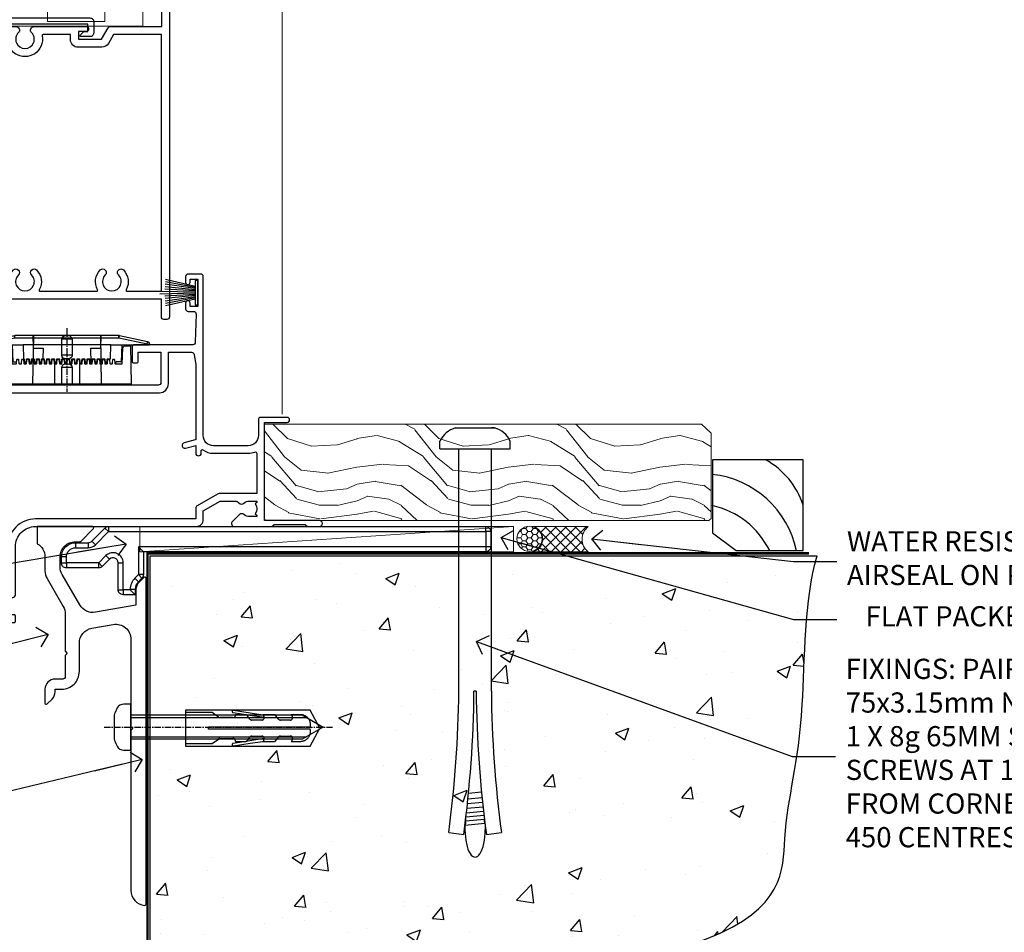
# Model space of a CAD drawing. Units: millimetres. Extents: x -33 to 8353, y -825 to 1143.
# Drawn here: x 4954 to 5149, y 99 to 280 of the extents above; entities that cross this region are included whole.
import ezdxf
from ezdxf import colors
from ezdxf.entities.mleader import LeaderData, LeaderLine
from ezdxf.math import Vec2, Vec3

# ---------------------------------------------------------------- set-up
doc = ezdxf.new("R2010")
doc.units = ezdxf.units.MM
for name, pattern in [('CENTER', [2, 1.25, -0.25, 0.25, -0.25]), ('CENTERLINE', [2, 1.25, -0.25, 0.25, -0.25]), ('Dashed', [564.444447, 282.222223, -282.222223])]:
    doc.linetypes.add(name, pattern=pattern)
doc.layers.add('Aluminium Systems Ltd Joinery Detail', color=7, linetype='Continuous')
doc.layers.add('Aluminium Systems Ltd Notes', color=7, linetype='Continuous')
doc.styles.get("Standard").update_dxf_attribs({"font": 'arial.ttf'})

# ---------------------------------------------------------------- blocks, each defined once
blk = doc.blocks.new('PE001')
at = {"color": 8, "linetype": 'CENTER'}
blk.add_line((0, 30.7), (0, 18.1), dxfattribs=at)
at = {"color": 8}
for p, q in [((-15.87, 27.5), (-16.35, 27.5)), ((-15.86, 27.51), (-15.96, 27.99)), ((-10.3, 28.72), (-10.4, 29.19)), ((-10.3, 28.72), (-10.3, 29.2)), ((8.7, 27.4), (-8.7, 27.4)), ((1, 28.5), (-1, 28.5)), ((10.3, 28.72), (10.3, 29.2)), ((10.3, 28.72), (10.4, 29.19)), ((15.86, 27.51), (15.96, 27.99)), ((15.87, 27.5), (16.35, 27.5)), ((1, 25.3), (-1, 25.3)), ((1, 22.9), (-1, 22.9))]:
    blk.add_line(p, q, dxfattribs=at)
at = {"color": 8, "linetype": 'Dashed'}
for p, q in [((-6.63, 29.2), (-6.8, 19.6)), ((6.63, 29.2), (6.8, 19.6)), ((-2.5, 23.66), (-2.5, 19.6)), ((2.5, 23.66), (2.5, 19.6))]:
    blk.add_line(p, q, dxfattribs=at)
at = {"color": 8}
for points in [[(-8.7, 27.4), (-8.6, 24.6), (-8.59, 24.6, -0.385314), (-8.49, 24.51), (-8.41, 23.74, 0.385314), (-8.31, 23.65), (-8.19, 23.65, 0.385236), (-8.09, 23.74), (-8.01, 24.51, -0.385314), (-7.91, 24.6), (-7.59, 24.6, -0.385314), (-7.49, 24.51), (-7.41, 23.74, 0.385314), (-7.31, 23.65), (-7.19, 23.65, 0.385236), (-7.09, 23.74), (-7.01, 24.51, -0.385314), (-6.91, 24.6), (-6.59, 24.6, -0.385314), (-6.49, 24.51), (-6.41, 23.74, 0.385314), (-6.31, 23.65), (-6.19, 23.65, 0.385236), (-6.09, 23.74), (-6.01, 24.51, -0.385314), (-5.91, 24.6), (-5.59, 24.6, -0.385314), (-5.49, 24.51), (-5.41, 23.74, 0.385314), (-5.31, 23.65), (-5.19, 23.65, 0.385236), (-5.09, 23.74), (-5.01, 24.51, -0.385314), (-4.91, 24.6), (-4.59, 24.6, -0.385314), (-4.49, 24.51), (-4.41, 23.74, 0.385314), (-4.31, 23.65), (-4.19, 23.65, 0.385236), (-4.09, 23.74), (-4.01, 24.51, -0.385314), (-3.91, 24.6), (-3.59, 24.6, -0.385314), (-3.49, 24.51), (-3.41, 23.74, 0.385314), (-3.31, 23.65), (-3.19, 23.65, 0.385236), (-3.09, 23.74), (-3.01, 24.51, -0.385314), (-2.91, 24.6), (-2.59, 24.6, -0.385314), (-2.49, 24.51), (-2.41, 23.74, 0.385314), (-2.31, 23.65), (-2.19, 23.65, 0.385236), (-2.09, 23.74), (-2.01, 24.51, -0.385314), (-1.91, 24.6), (-1.59, 24.6, -0.385314), (-1.49, 24.51), (-1.41, 23.74, 0.385314), (-1.31, 23.65), (-1.19, 23.65, 0.385236), (-1.09, 23.74), (-1.01, 24.51, -0.385314), (-0.91, 24.6), (-0.59, 24.6, -0.385314), (-0.49, 24.51), (-0.41, 23.74, 0.385314), (-0.31, 23.65), (-0.19, 23.65, 0.385236), (-0.09, 23.74), (-0.01, 24.51, -0.385314), (0.09, 24.6), (0.41, 24.6, -0.385314), (0.51, 24.51), (0.59, 23.74, 0.385314), (0.69, 23.65), (0.81, 23.65, 0.385236), (0.91, 23.74), (0.99, 24.51, -0.385314), (1.09, 24.6), (1.41, 24.6, -0.385314), (1.51, 24.51), (1.59, 23.74, 0.385314), (1.69, 23.65), (1.81, 23.65, 0.385236), (1.91, 23.74), (1.99, 24.51, -0.385314), (2.09, 24.6), (2.41, 24.6, -0.385314), (2.51, 24.51), (2.59, 23.74, 0.385314), (2.69, 23.65), (2.81, 23.65, 0.385236), (2.91, 23.74), (2.99, 24.51, -0.385314), (3.09, 24.6), (3.41, 24.6, -0.385314), (3.51, 24.51), (3.59, 23.74, 0.385314), (3.69, 23.65), (3.81, 23.65, 0.385236), (3.91, 23.74), (3.99, 24.51, -0.385314), (4.09, 24.6), (4.41, 24.6, -0.385314), (4.51, 24.51), (4.59, 23.74, 0.385314), (4.69, 23.65), (4.81, 23.65, 0.385236), (4.91, 23.74), (4.99, 24.51, -0.385314), (5.09, 24.6), (5.41, 24.6, -0.385314), (5.51, 24.51), (5.59, 23.74, 0.385314), (5.69, 23.65), (5.81, 23.65, 0.385236), (5.91, 23.74), (5.99, 24.51, -0.385314), (6.09, 24.6), (6.41, 24.6, -0.385314), (6.51, 24.51), (6.59, 23.74, 0.385314), (6.69, 23.65), (6.81, 23.65, 0.385236), (6.91, 23.74), (6.99, 24.51, -0.385314), (7.09, 24.6), (7.41, 24.6, -0.385314), (7.51, 24.51), (7.59, 23.74, 0.385314), (7.69, 23.65), (7.81, 23.65, 0.385236), (7.91, 23.74), (7.99, 24.51, -0.385313), (8.09, 24.6), (8.6, 24.6), (8.7, 27.4), (16.35, 27.4), (16.35, 27.5, 0.353013), (15.96, 27.99), (10.4, 29.19, 0.053393), (10.3, 29.2), (-10.3, 29.2, 0.053393), (-10.4, 29.19), (-15.96, 27.99, 0.353013), (-16.35, 27.5), (-16.35, 27.4), (-8.7, 27.4)], [(-1, 25.3), (-1, 28.5, -0.414214), (-0.3, 29.2), (0.3, 29.2, -0.414214), (1, 28.5), (1, 25.3, -0.414214), (0.3, 24.6), (-0.3, 24.6, -0.414214)], [(-4.91, 24.46, -0.385314), (-4.81, 24.55), (-4.69, 24.55, -0.385314), (-4.59, 24.46), (-4.51, 23.69, 0.385314), (-4.41, 23.6), (-4.09, 23.6, 0.385314), (-3.99, 23.69), (-3.91, 24.46, -0.385314), (-3.81, 24.55), (-3.69, 24.55, -0.385314), (-3.59, 24.46), (-3.51, 23.69, 0.385314), (-3.41, 23.6), (-3.09, 23.6, 0.385314), (-2.99, 23.69), (-2.91, 24.46, -0.385314), (-2.81, 24.55), (-2.69, 24.55, -0.385314), (-2.59, 24.46), (-2.51, 23.69, 0.385314), (-2.41, 23.6), (-2.09, 23.6, 0.385314), (-1.99, 23.69), (-1.91, 24.46, -0.385314), (-1.81, 24.55), (-1.69, 24.55, -0.385314), (-1.59, 24.46), (-1.51, 23.69, 0.385314), (-1.41, 23.6), (-1.09, 23.6, 0.385314), (-0.99, 23.69), (-0.91, 24.46, -0.385314), (-0.81, 24.55), (-0.69, 24.55, -0.385314), (-0.59, 24.46), (-0.51, 23.69, 0.385314), (-0.41, 23.6), (-0.09, 23.6, 0.385314), (0.01, 23.69), (0.09, 24.46, -0.385314), (0.19, 24.55), (0.31, 24.55, -0.385314), (0.41, 24.46), (0.49, 23.69, 0.385314), (0.59, 23.6), (0.91, 23.6, 0.385314), (1.01, 23.69), (1.09, 24.46, -0.385314), (1.19, 24.55), (1.31, 24.55, -0.385314), (1.41, 24.46), (1.49, 23.69, 0.385314), (1.59, 23.6), (1.91, 23.6, 0.385314), (2.01, 23.69), (2.09, 24.46, -0.385314), (2.19, 24.55), (2.31, 24.55, -0.385314), (2.41, 24.46), (2.49, 23.69, 0.385314), (2.59, 23.6), (2.91, 23.6, 0.385314), (3.01, 23.69), (3.09, 24.46, -0.385314), (3.19, 24.55), (3.31, 24.55, -0.385314), (3.41, 24.46), (3.49, 23.69, 0.385314), (3.59, 23.6), (3.91, 23.6, 0.385314), (4.01, 23.69), (4.09, 24.46, -0.385314), (4.19, 24.55), (4.31, 24.55, -0.385314), (4.41, 24.46), (4.49, 23.69, 0.385314), (4.59, 23.6), (4.91, 23.6, 0.385314), (5.01, 23.69), (5.09, 24.46, -0.385314), (5.19, 24.55), (5.31, 24.55, -0.385314), (5.41, 24.46), (5.49, 23.69, 0.385314), (5.59, 23.6), (5.91, 23.6, 0.385314), (6.01, 23.69), (6.09, 24.46, -0.385314), (6.19, 24.55), (6.31, 24.55, -0.385314), (6.41, 24.46), (6.49, 23.69, 0.385314), (6.59, 23.6), (6.91, 23.6, 0.385314), (7.01, 23.69), (7.09, 24.46, -0.385314), (7.19, 24.55), (7.31, 24.55, -0.385314), (7.41, 24.46), (7.49, 23.69, 0.385314), (7.59, 23.6), (7.91, 23.6, 0.385314), (8.01, 23.69), (8.09, 24.46, -0.385314), (8.19, 24.55), (8.31, 24.55, -0.385314), (8.41, 24.46), (8.49, 23.69, 0.385314), (8.59, 23.6), (8.91, 23.6, 0.385314), (9.01, 23.69), (9.09, 24.46, -0.385314), (9.19, 24.55), (9.31, 24.55, -0.385314), (9.41, 24.46), (9.49, 23.69, 0.385314), (9.59, 23.6), (10.9, 23.6), (11.06, 26.73, -0.39896), (11.56, 27.2), (12.57, 27.2), (12.7, 19.6), (-12.7, 19.6), (-12.57, 27.2), (-11.56, 27.2, -0.39896), (-11.06, 26.73), (-10.9, 23.6), (-10.09, 23.6, 0.385314), (-9.99, 23.69), (-9.91, 24.46, -0.385314), (-9.81, 24.55), (-9.69, 24.55, -0.385314), (-9.59, 24.46), (-9.51, 23.69, 0.385314), (-9.41, 23.6), (-9.09, 23.6, 0.385314), (-8.99, 23.69), (-8.91, 24.46, -0.385314), (-8.81, 24.55), (-8.69, 24.55, -0.385314), (-8.59, 24.46), (-8.51, 23.69, 0.385314), (-8.41, 23.6), (-8.09, 23.6, 0.385314), (-7.99, 23.69), (-7.91, 24.46, -0.385314), (-7.81, 24.55), (-7.69, 24.55, -0.385314), (-7.59, 24.46), (-7.51, 23.69, 0.385314), (-7.41, 23.6), (-7.09, 23.6, 0.385314), (-6.99, 23.69), (-6.91, 24.46, -0.385314), (-6.81, 24.55), (-6.69, 24.55, -0.385314), (-6.59, 24.46), (-6.51, 23.69, 0.385314), (-6.41, 23.6), (-6.09, 23.6, 0.385314), (-5.99, 23.69), (-5.91, 24.46, -0.385314), (-5.81, 24.55), (-5.69, 24.55, -0.385314), (-5.59, 24.46), (-5.51, 23.69, 0.385314), (-5.41, 23.6), (-5.09, 23.6, 0.385314), (-4.99, 23.69)]]:
    blk.add_lwpolyline(points, format="xyb", close=True, dxfattribs=at)
for points in [[(15.87, 27.4), (15.87, 27.5, 0.353013), (15.86, 27.51), (10.3, 28.72, 0.053393), (10.3, 28.72), (-10.3, 28.72, 0.053393), (-10.3, 28.72), (-15.86, 27.51, 0.353013), (-15.87, 27.5), (-15.87, 27.4)], [(-1, 19.6), (-1, 22.9, -0.414214), (-0.3, 23.6), (0.3, 23.6, -0.414214), (1, 22.9), (1, 19.6)]]:
    blk.add_lwpolyline(points, format="xyb", dxfattribs=at)
for points in [[(-10.83, 27.4), (-10.71, 24), (-9.96, 24)], [(10.83, 27.4), (10.71, 24), (9.66, 24), (9.64, 23.6)]]:
    blk.add_lwpolyline(points, dxfattribs=at)
at = {"color": 8, "linetype": 'Dashed'}
for points in [[(-6.79, 29.2), (-6.7, 26.7), (-4.7, 26.7), (-4.77, 24.6)], [(4.81, 23.65), (4.7, 26.7), (6.7, 26.7), (6.79, 29.2)]]:
    blk.add_lwpolyline(points, dxfattribs=at)
blk = doc.blocks.new('C438-20694')
blk.add_lwpolyline([(25.21, 0.75, -0.414214), (24.46, 0), (22.71, 0, -0.668179), (22.57, 0.34), (23.23, 1), (24.01, 1), (24.01, 2.5), (1.5, 2.5), (1, 2), (0.2, 2, -0.414214), (0, 2.2), (0, 20.8, -0.414214), (0.2, 21), (3.4, 21, -0.414214), (3.9, 20.5), (3.9, 19.35, -1), (3, 19.35), (3, 20), (1.5, 20), (1.5, 14.6), (3, 14.6), (3, 15.25, -1), (3.9, 15.25), (3.9, 14.35, -0.414214), (3.15, 13.6), (1.5, 13.6), (1.5, 3.7), (3.8, 3.7), (3.8, 5.3, -1), (4.6, 5.3), (4.6, 3.7), (24.46, 3.7, -0.414214), (25.21, 2.95)], format="xyb", close=True)
blk = doc.blocks.new('C471-20683')
at = {"flags": 128}
for points in [[(38.5, 58), (38.5, 61), (36.9, 61, -1), (36.9, 61.8), (38.5, 61.8), (38.5, 69.5), (37, 69.5, -0.414214), (36.5, 70), (36.5, 71.3, -1), (37.4, 71.3), (37.4, 70.5), (38.9, 70.5), (38.9, 76), (37.4, 76), (37.4, 75.2, -1), (36.5, 75.2), (36.5, 76.5, -0.414214), (37, 77), (39.5, 77, -0.414214), (40, 76.5), (40, 0.5, -0.414214), (39.5, 0), (38.9, 0, -0.414214), (38.4, 0.5), (38.4, 4), (1.6, 4), (1.6, 0.5, -0.414214), (1.1, 0), (0.5, 0, -0.414214), (0, 0.5), (0, 57.5, -0.414214), (0.5, 58), (9.6, 58, -0.669065), (10.1, 56.81, 2.422599), (12.7, 56.81, -0.669065), (13.2, 58), (23.5, 58, -1), (23.5, 57), (22, 57), (22, 55.5), (26.56, 55.5), (27.86, 57.75, -0.267949), (28.29, 58)], [(38.4, 5.6), (38.4, 56.4), (28.92, 56.4), (27.91, 54.65, -0.267949), (26.61, 53.9), (21.9, 53.9, -0.414214), (20.4, 55.4), (20.4, 56.4), (14.98, 56.4, 0.471933), (14.79, 56.16, -1.214321), (8.01, 56.16, 0.471933), (7.82, 56.4), (1.6, 56.4), (1.6, 5.6), (8.4, 5.6, 0.574571), (8.57, 5.9, -0.33761), (9.11, 9.8, -1), (10.09, 8.81, 2.420133), (12.71, 8.81, -1), (13.69, 9.8, -0.33761), (14.23, 5.9, 0.574571), (14.4, 5.6), (25.6, 5.6, 0.574571), (25.77, 5.9, -0.33761), (26.31, 9.8, -1), (27.29, 8.81, 2.420133), (29.91, 8.81, -1), (30.89, 9.8, -0.33761), (31.43, 5.9, 0.574571), (31.6, 5.6)]]:
    blk.add_lwpolyline(points, format="xyb", close=True, dxfattribs=at)
blk = doc.blocks.new('PBF48650-2B')
for p, q in [((-1.25, 0.5), (-2.6, 6.35)), ((-1.02, 0.5), (-2.13, 6.4)), ((-0.8, 0.5), (-1.66, 6.44)), ((-0.57, 0.5), (-1.18, 6.47)), ((-0.34, 0.5), (-0.71, 6.49)), ((-0.11, 0.5), (-0.26, 7.5)), ((0.11, 0.5), (0.26, 7.5)), ((0.34, 0.5), (0.71, 6.49)), ((0.57, 0.5), (1.18, 6.47)), ((0.8, 0.5), (1.66, 6.44)), ((1.02, 0.5), (2.13, 6.4)), ((1.25, 0.5), (2.6, 6.35))]:
    blk.add_line(p, q)
blk.add_lwpolyline([(-2.4, 0), (2.4, 0), (2.4, 0.5), (-2.4, 0.5)], close=True)
blk = doc.blocks.new('SH276B')
blk.add_blockref('PBF48650-2B', (0, 0))
blk = doc.blocks.new('F351-22118')
at = {"ltscale": 0.2, "flags": 128}
for points in [[(28.74, 4.56, 0.566658), (29.97, 4.95), (33.9, 4.95, 0.414214), (34.4, 5.45), (34.4, 15, -0.414214), (38.4, 19), (70.2, 19, 0.414253), (71.6, 20.4), (71.6, 22.09), (74.95, 24.03), (77.91, 24.03, -0.215136), (78.66, 23.69, 0.417796), (79.65, 23.63, -0.185946), (80.68, 24.03), (82.2, 24.03), (82.2, 23.78), (81.84, 23.48, -0.36397), (81.84, 21.52), (82.2, 21.22), (82.2, 20.98), (80.68, 20.98, -0.185946), (79.65, 21.37, 0.39964), (78.69, 21.34), (77.37, 20.02, 0.668179), (77.79, 19), (85.2, 19), (85.6, 19.4), (91.8, 19.4), (92.2, 19), (94.6, 19, 1), (94.6, 20.2), (83.7, 20.2), (83.7, 39.6), (88.2, 39.6, 1), (88.2, 40.6), (82.9, 40.6, 0.414214), (82.5, 40.2), (82.5, 37, -0.414214), (80.5, 35), (73.6, 35, -0.414214), (71.6, 37), (71.6, 68.5, 0.414214), (71.1, 69), (68.6, 69, 0.414214), (68.1, 68.5), (68.1, 67.35, 1), (69, 67.35), (69, 68), (70.5, 68), (70.5, 62.6), (69, 62.6), (69, 63.25, 1), (68.1, 63.25), (68.1, 62.1, 0.414214), (68.6, 61.6), (69.68, 61.6, -0.423115), (70.18, 61.08), (70.01, 55.48, -0.405368), (69.51, 55), (58, 55, 0.414214), (57.5, 54.5), (57.5, 51.7, 0.414214), (57.8, 51.4), (58.4, 51.4, 0.414214), (58.7, 51.7), (58.7, 53.5), (63.2, 53.5), (63.2, 47.5, -0.414214), (62.7, 47), (32, 47, -0.414214), (31.7, 47.3), (31.7, 50.6), (31.3, 51), (31.7, 51.4), (31.7, 54.5, 0.414214), (31.2, 55), (24.9, 55, 0.414214), (24.4, 54.5), (24.4, 33.2), (24.3, 33.2, 0.414214), (23.8, 32.7), (23.8, 27.1, -0.267949), (23.3, 26.23), (23.1, 26.12, 0.267949), (22.6, 25.25), (22.6, 25.02, 0.57735), (22.9, 24.85), (23.05, 24.93, -0.57735), (23.8, 24.5), (23.8, 21.5, -0.414214), (23.3, 21), (18.3, 21, -0.57735), (18.04, 21.45), (18.86, 22.87, 0.508804), (18.66, 23.31), (13.51, 24.42, 0.106263), (13.29, 24.42), (8.14, 23.31, 0.508804), (7.94, 22.87), (8.76, 21.45, -0.57735), (8.5, 21), (3.5, 21, -0.414214), (3, 21.5), (3, 24.5, -0.57735), (3.75, 24.93), (3.9, 24.85, 0.57735), (4.2, 25.02), (4.2, 25.25, 0.267949), (3.7, 26.12), (3.5, 26.23, -0.267949), (3, 27.1), (3, 32.7, 0.414214), (2.5, 33.2), (0.5, 33.2, 0.414214), (0, 32.7), (0, 22, 0.414214), (3, 19), (23.9, 19, -0.414214), (24.4, 18.5), (24.4, 0.5, 0.414214), (24.9, 0), (34.2, 0, 0.414214), (34.4, 0.2), (34.4, 1.3, 0.414214), (34.2, 1.5), (30.46, 1.5, -0.350641), (29.97, 1.89, 0.571188), (28.74, 2.29, -0.183747), (27.72, 1.9), (26.2, 1.9), (26.2, 2.15), (26.56, 2.44, -0.36397), (26.56, 4.41), (26.2, 4.7), (26.2, 4.95), (27.72, 4.95, -0.183747)], [(70.1, 22.61), (70.1, 20.5), (38.4, 20.5, 0.414214), (32.9, 15), (32.9, 6.5), (25.9, 6.5), (25.9, 35.2), (27.5, 35.2), (27.5, 35.05, 1), (28.6, 35.05), (28.6, 36.24, 0.065544), (28.57, 36.49), (28.38, 37.17, 1), (27.52, 36.94), (27.69, 36.3), (25.9, 36.3), (25.9, 52.8), (27.68, 52.8), (27.52, 52.17, 1), (28.38, 51.94), (28.62, 52.8), (30.2, 52.8), (30.2, 47.3, 0.414214), (32, 45.5), (62.9, 45.5, 0.414214), (64.7, 47.3), (64.7, 53.5), (69.27, 53.5, -0.368472), (69.77, 53.08), (70.1, 51), (70.1, 37, 0.043233), (70.15, 36.4, -0.388387), (70.01, 36.17), (67.81, 35.58, 1), (68.09, 34.52), (70.1, 35.06), (70.1, 33.55, 1), (71.2, 33.55), (71.2, 34.03, -0.615708), (71.52, 34.19, 0.160549), (73.6, 33.5), (80.5, 33.5, 0.094608), (81.79, 33.75, -0.529575), (82.2, 33.47), (82.2, 25.52), (74.71, 25.52, 0.131652), (74.41, 25.44), (70.4, 23.13, 0.267949)]]:
    blk.add_lwpolyline(points, format="xyb", close=True, dxfattribs=at)
blk = doc.blocks.new('AL35 Bifold Door Sill')
at = {"layer": 'Aluminium Systems Ltd Joinery Detail', "lineweight": 5}
blk.add_line((-54.98, 22.22), (-54.98, 181.47), dxfattribs=at)
blk.add_lwpolyline([(-108.02, 107.14), (-108.02, 105.09), (-101.42, 105.09), (-101.42, 99.99), (-90.05, 99.98), (-90.05, 105.08), (-83.45, 105.09), (-83.45, 107.14, -1), (-82.55, 107.14), (-82.55, 99.09), (-108.92, 99.09), (-108.92, 107.14, -1)], format="xyb", close=True, dxfattribs=at)
blk.add_blockref('C471-20683', (-117.28, 41))
at = {"rotation": 90}
blk.add_blockref('SH276B', (-71.68, 46.3), dxfattribs=at)
at = {"layer": 'Aluminium Systems Ltd Joinery Detail', "lineweight": 5}
for name, p in [('C438-20694', (-117.48, 97)), ('PE001', (-97.57, 8.6))]:
    blk.add_blockref(name, p, dxfattribs=at)
at = {"layer": 'Aluminium Systems Ltd Joinery Detail'}
blk.add_blockref('F351-22118', (-142.18, -19), dxfattribs=at)
blk = doc.blocks.new('_Open90')
at = {"color": 0, "linetype": 'ByBlock', "lineweight": -2}
for p, q in [((-0.5, 0.5), (0, 0)), ((0, 0), (-2.44, 0)), ((0, 0), (-0.5, -0.5))]:
    blk.add_line(p, q, dxfattribs=at)
blk = doc.blocks.new('Rawlplug')
at = {"color": 4, "linetype": 'Dashed'}
blk.add_lwpolyline([(-3.57, 0), (-3.57, -24.66), (0, -26.59), (3.57, -24.66), (3.57, 0)], close=True, dxfattribs=at)
for points in [[(-3.07, 0), (-3.07, -5.27), (-2.17, -6.48, -0.162386), (-2.07, -6.78), (-2.07, -9.38, -0.414214), (-2.57, -9.88), (-2.64, -9.88), (-2.64, -11.85, 0.236093), (-2.44, -12.25), (-1.78, -12.74, -0.236093), (-1.58, -13.14), (-1.58, -15.06, -0.618001), (-2.38, -15.46), (-2.64, -15.27), (-2.64, -17.49, 0.236093), (-2.44, -17.89), (-1.78, -18.38, -0.236093), (-1.58, -18.78), (-1.58, -20.7, -0.618001), (-2.38, -21.1), (-2.64, -20.91), (-2.64, -22.73, 0.472976), (-0.25, -24.69), (-0.25, -4.5), (0.25, -4.5), (0.25, -24.69, 0.472976), (2.64, -22.73), (2.64, -20.91), (2.38, -21.1, -0.618001), (1.58, -20.7), (1.58, -18.78, -0.236093), (1.78, -18.38), (2.44, -17.89, 0.236093), (2.64, -17.49), (2.64, -15.27), (2.38, -15.46, -0.618001), (1.58, -15.06), (1.58, -13.14, -0.236093), (1.78, -12.74), (2.44, -12.25, 0.236093), (2.64, -11.85), (2.64, -9.88), (2.57, -9.88, -0.414214), (2.07, -9.38), (2.07, -6.78, -0.162386), (2.17, -6.48), (3.07, -5.27), (3.07, 0)], [(-2.09, -15.56), (-2.5, -12.72), (-3.04, -9.42, 1), (-3.53, -9.5), (-2.99, -12.79), (-2.64, -15.27)], [(2.09, -15.56), (2.5, -12.72), (3.04, -9.42, -1), (3.53, -9.5), (2.99, -12.79), (2.64, -15.27)]]:
    blk.add_lwpolyline(points, format="xyb", dxfattribs=at)
blk = doc.blocks.new('JI834')
at = {"linetype": 'CENTERLINE'}
blk.add_line((0, 5.3), (0, -40.1), dxfattribs=at)
for p, q in [((-1.91, 0), (-1.91, -34.79)), ((1.91, 0), (1.91, -34.79))]:
    blk.add_line(p, q)
blk.add_lwpolyline([(4.55, 0), (4.55, 1.42, 0.269448), (3.79, 2.72, 0.057509), (2.62, 3.22, 0.072181), (2.06, 3.3), (-2.06, 3.3, 0.072181), (-2.62, 3.22, 0.057509), (-3.79, 2.72, 0.269448), (-4.55, 1.42), (-4.55, 0)], format="xyb", close=True)
blk.add_lwpolyline([(2.41, 0), (2.41, -33.92), (0, -38.1), (-2.41, -33.92), (-2.41, 0)])
blk = doc.blocks.new('EIFS Recessed CC Concrete Floor Sill AL35')
at = {"flags": 128}
blk.add_lwpolyline([(19.95, 13.81), (19.95, 10.42, -0.269861), (21.47, 7.81), (21.47, 5.04, 0.131652), (21.87, 3.54), (25.07, -2, -0.131652), (25.47, -3.5), (25.47, -10.89), (25.87, -11.29), (25.47, -11.69), (25.47, -15.89, -0.414214), (24.97, -16.39), (23.47, -16.39, 0.414214), (21.47, -18.39), (21.47, -21.14, 0.668179), (21.9, -21.31), (22.88, -20.33, 0.198912), (23.47, -18.91), (23.47, -18.39), (24.77, -18.39, 0.414214), (28.27, -14.89), (28.27, -9.28, -0.36397), (30.75, -6.32), (34.95, -5.58, -0.466308), (38.47, -8.54), (38.47, -25.79), (38.87, -26.19), (38.47, -26.59), (38.47, -58.2, 0.387795), (41.2, -61.19, 0.441135), (41.47, -60.94), (41.47, 3.56, 0.668179), (41.04, 3.74), (40.06, 2.75, 0.198912), (39.47, 1.34), (39.47, -1.74), (31.48, -3.15, -0.315299), (28.36, -1.7), (24.87, 4.34, -0.131652), (24.47, 5.84), (24.47, 7.81, -0.414214), (27.47, 10.81), (28.37, 10.81, 0.198912), (28.54, 10.89), (31.04, 13.39, 0.668179), (30.87, 13.81)], format="xyb", close=True, dxfattribs=at)
at = {"layer": 'Aluminium Systems Ltd Joinery Detail', "rotation": 90}
for name, p in [('JI834', (38.47, -25.9, -1)), ('Rawlplug', (49.31, -26.08))]:
    blk.add_blockref(name, p, dxfattribs=at)
blk = doc.blocks.new('6.5x75 Hammer Screw')
for p, q in [((-3.85, 4.15), (3.85, 4.15)), ((3.85, 4.15), (3.23, 4.15)), ((-6.95, 0), (-6.95, 1.5)), ((-6.95, 0), (6.95, 0)), ((-3.22, -48), (-3.22, 0)), ((3.22, -48), (3.22, 0)), ((6.95, 0), (6.95, 1.5)), ((0.22, -48), (-0.22, -48)), ((-1.3, -68.2), (1.27, -67.95)), ((-1.51, -70.25), (1.48, -69.97)), ((-1.41, -69.3), (1.38, -69.03)), ((-1.71, -72.08), (1.67, -71.76)), ((-1.61, -71.19), (1.58, -70.89)), ((-1.9, -73.68), (1.86, -73.32)), ((-1.81, -72.9), (1.77, -72.56)), ((-5.22, -76), (-2.25, -76.4)), ((-2, -74.5), (1.95, -74.12)), ((-2, -74.5), (-2, -75.45)), ((2, -74.5), (2, -75.45)), ((2.25, -76.4), (5.22, -76))]:
    blk.add_line(p, q)
for centre, radius, start, end in [((-2.65, -0.4), 4.7, 104.823, 156.2272), ((2.65, -0.4), 4.7, 23.7728, 75.177), ((-229.88, -45.88), 226.67, 352.3642, 359.4645), ((-229.88, -45.88), 229.67, 352.3642, 359.4715), ((229.88, -45.88), 229.67, 180.5285, 187.6358), ((229.88, -45.88), 226.67, 180.5355, 187.6358), ((-2.37, -74.09), 0.546, 312.1884, 33.6736), ((-2.37, -73.32), 0.546, 331.4544, 14.7898), ((2.32, -72.95), 0.546, 164.5946, 208.9721), ((2.32, -73.72), 0.546, 146.1373, 227.8116)]:
    blk.add_arc(centre, radius, start, end)
blk.add_ellipse((0, -75.45), major_axis=(0, -5.4), ratio=0.37037, start_param=4.712389, end_param=7.853982)
blk = doc.blocks.new('EIFS Recessed CC AL35 Floor Liner Hinged Door')
at = {"layer": 'Aluminium Systems Ltd Joinery Detail', "lineweight": 5}
h = blk.add_hatch(dxfattribs=at)
h.set_pattern_fill('WOOD-3', color=256, scale=97.5, angle=30, style=0, pattern_type=2)
h.set_pattern_definition([(4.7636, (490.725, -7171.838), (-330.0000284, -29.999746), [3.61248, -357.63537]), (348.6901, (494.325, -7171.538), (120.0000226, -29.999929), [4.58913, -148.38147]), (315, (498.825, -7172.438), (-3e-14, -30.00001), [3.39411, -39.03228]), (313.1524, (501.2249, -7174.838), (420.00008502, -449.99992613), [6.57951, -651.37185]), (347.0054, (505.7249, -7179.638), (-270.000023, 59.9999273), [4.00251, -396.24741]), (360, (509.625, -7180.538), (30, -30), [7.5, -22.5]), (9.4623, (517.125, -7180.538), (-150.0000232, -29.9999442), [3.64965, -178.83321]), (5.7106, (490.725, -7179.938), (-269.9999827, -30.0000394), [3.01497, -298.48131]), (360, (493.725, -7179.638), (30, -30), [4.5, -25.5]), (331.6992, (498.2249, -7179.638), (329.9998536, -180.0002662), [4.42944, -438.51525]), (307.875, (502.125, -7181.738), (-120.0000559, 149.999973), [6.84105, -335.21157]), (320.7106, (506.3249, -7187.138), (180.0000192, -149.99998896), [4.26381, -422.11632]), (353.6598, (509.625, -7189.838), (239.9999821, -30.0000474), [5.43324, -266.22831]), (11.8887, (515.0249, -7190.438), (-419.99991903, -90.00031606), [5.82495, -576.66969]), (6.7098, (490.7249, -7189.238), (270.00002993, 29.99981644), [5.13516, -508.3821]), (356.6335, (495.8249, -7188.638), (479.99997966, -30.0003289), [5.10882, -505.77279]), (326.3099, (500.925, -7188.938), (-59.999987, 30.00004), [5.40834, -102.75822]), (312.5104, (505.4249, -7191.938), (299.99972155, -330.0002602), [4.88364, -483.48096]), (345.0686, (508.7249, -7195.538), (330.00001605, -89.9999086), [4.65726, -461.06799]), (360, (513.225, -7196.738), (30, -30), [3.6, -26.4]), (12.9946, (516.8249, -7196.738), (270.000023, 59.9999273), [4.00251, -396.24741]), (360, (500.025, -7166.738), (30, -30), [0, -30]), (136.8476, (504.2249, -7171.238), (449.99992613, -420.00008502), [6.57951, -651.37185]), (153.4349, (499.425, -7196.738), (-29.999975, 30.00004), [2.68329, -64.39875]), (171.8699, (497.025, -7195.538), (-179.9999933, 29.9999807), [4.24263, -207.88938]), (203.1986, (492.825, -7194.938), (-149.999992, -60.0000398), [2.28474, -226.18845]), (333.4349, (504.225, -7171.238), (29.999975, -30.00004), [3.35409, -63.72795]), (353.2902, (507.2249, -7172.738), (-270.00002993, 29.99981644), [5.13516, -508.3821]), (10.1247, (512.3249, -7173.338), (509.99996369, 90.00025766), [8.53287, -844.75488]), (10.3048, (490.725, -7168.538), (180.0000288, 29.9998463), [3.35409, -332.05608]), (344.4759, (494.0249, -7167.938), (-330.00003074, 89.99993333), [5.60445, -554.84178]), (317.1211, (499.4249, -7169.438), (-390.0000238, 359.9999926), [5.7315, -567.41769]), (325.3048, (503.6249, -7173.338), (299.99982777, -210.0002583), [4.74342, -469.59822]), (350.5377, (507.525, -7176.038), (150.0000232, -29.9999442), [5.47449, -177.0084]), (6.5819, (512.9249, -7176.938), (-510.00004314, -59.99960101), [7.85175, -777.3234]), (8.1301, (490.725, -7176.038), (-179.9999933, -29.9999807), [4.24263, -207.88938]), (348.6901, (494.925, -7175.438), (120.0000226, -29.999929), [4.58913, -148.38147]), (317.4896, (499.4249, -7176.338), (-330.0002602, 299.99972155), [4.88364, -483.48096]), (315, (503.025, -7179.638), (-3e-14, -30.00001), [5.51544, -36.91098]), (342.646, (506.9249, -7183.538), (-390.00006057, 119.99983507), [5.02893, -497.86272]), (3.3665, (511.7249, -7185.038), (-479.99997966, -30.0003289), [5.10882, -505.77279]), (17.1027, (516.8249, -7184.738), (300.0000519, 89.9998648), [4.08045, -403.96368]), (8.7462, (490.7249, -7183.538), (209.9999801, 30.0001259), [3.94587, -390.64251]), (345.0686, (494.6249, -7182.938), (330.00001605, -89.9999086), [4.65726, -461.06799]), (327.9946, (499.125, -7184.138), (-149.9999683, 90.0000332), [5.6604, -277.35906]), (310.1009, (503.9249, -7187.138), (-329.9999418, 390.00005789), [7.45185, -737.7327]), (344.0546, (508.725, -7192.838), (-120.0000038, 29.9999967), [4.36806, -214.03524]), (6.009, (512.9249, -7194.038), (299.99999253, 29.99997952), [5.7315, -567.41769]), (23.1986, (518.625, -7193.438), (149.999992, 60.0000398), [2.28474, -226.18845]), (9.4623, (490.725, -7192.538), (-150.0000232, -29.9999442), [3.64965, -178.83321]), (349.992, (494.3249, -7191.938), (329.99998664, -60.00010416), [5.17881, -512.7015]), (322.5946, (499.4249, -7192.838), (389.99977395, -300.00029858), [6.42027, -635.60775]), (330.9454, (504.525, -7166.738), (210.0000115, -120.0000008), [3.08868, -305.78022]), (349.2157, (507.2249, -7168.238), (-479.9999851, 90.0000165), [6.41328, -634.91349]), (7.125, (513.525, -7169.438), (-210.0000114, -29.9999485), [7.25604, -234.6117])])
h.paths.add_polyline_path([(88.79, 16.61), (86.81, 18.38), (0.35, 18.38), (0.35, -0.7), (88.35, -0.7), (88.79, -0.29)])
h = blk.add_hatch(dxfattribs=at)
h.set_pattern_fill('HONEY', color=256, scale=0.221113, angle=360, style=0)
h.set_pattern_definition([(0, (-467.4952, -268.02097), (1.0530483, 0.60797756), [0.7020322, -1.4040644]), (120, (-467.4952, -268.02097), (-1.05304816, 0.6079778), [0.7020322, -1.4040644]), (60, (-467.4952, -268.02097), (1e-07, 1.21595534), [-1.4040644, 0.7020322])])
edge = h.paths.add_edge_path()
edge.add_arc((52.83, -4.33), 2.5, 0, 180)
edge.add_arc((52.83, -4.33), 2.5, 180, 360)
h = blk.add_hatch(dxfattribs=at)
h.set_pattern_fill('NET', color=256, scale=0.442225, angle=225, style=0)
h.set_pattern_definition([(315, (-1834.9544, 4373.742), (-0.99282344, -0.99282344), []), (225, (-1834.9544, 4373.742), (-0.99282344, 0.99282344), [])])
edge = h.paths.add_edge_path()
edge.add_line((64.43, -6.89), (53.69, -6.9))
edge.add_arc((52.86, -4.44), 2.6, -71.2564, 76.9454)
edge.add_line((53.44, -1.9), (64.48, -1.9))
edge.add_arc((66.38, -4.41), 3.15, 127.1389, 231.8374)
at = {"elevation": -1}
blk.add_lwpolyline([(93.75, -6.67), (107.03, -6.67), (107.03, 11.33), (89.03, 11.33), (89.03, -3.14), (93.75, -6.67)], dxfattribs=at)
for centre, radius, start, end in [((91.89, -2.64, -1), 15.93, 18.1551, 61.2344), ((86.97, -10.58, -1), 19.11, 11.7794, 83.8215), ((85.34, -14.12, -1), 16.79, 26.345, 77.3246)]:
    blk.add_arc(centre, radius, start, end)
at = {"layer": 'Aluminium Systems Ltd Joinery Detail', "lineweight": 5}
blk.add_line((-24.3, -6.9), (49.64, -1.9), dxfattribs=at)
for points in [[(88.35, -0.7), (88.35, -0.7), (88.35, -0.7), (88.35, -0.7), (88.35, -0.7), (0.35, -0.7), (0.35, 18.38), (86.91, 18.38), (88.79, 16.61), (88.79, -0.29)], [(-24.3, -6.9), (49.64, -6.9), (49.64, -1.9), (-24.3, -1.9)]]:
    blk.add_lwpolyline(points, close=True, dxfattribs=at)
blk.add_lwpolyline([(53.42, -6.91), (64.43, -6.89, -0.491511), (64.48, -1.9), (53.44, -1.9, -0.810102)], format="xyb", close=True, dxfattribs=at)
at = {"layer": 'Aluminium Systems Ltd Joinery Detail', "lineweight": 5, "ltscale": 0.12}
blk.add_circle((52.83, -4.33), 2.5, dxfattribs=at)
blk.add_blockref('6.5x75 Hammer Screw', (42.06, 13.5))
blk = doc.blocks.new('MO252')
for p, q in [((9.34, 12.5), (8.63, 13.21)), ((9.34, 13.5), (9.34, 12.5)), ((84, 12.5), (84, 13.5)), ((85, 12.5), (84, 12.5)), ((2.8, 10.3), (2.8, 9.3)), ((5.31, 10.3), (5.31, 9.3)), ((6.01, 10.59), (6.72, 9.89)), ((16.23, 8.5), (15.23, 9.5)), ((85, 9.5), (84, 9.5)), ((84, 9.5), (84, 8.5)), ((1, 7.5), (0, 7.5)), ((0, 6.3), (1, 6.3)), ((1, 6.3), (1, 5.3)), ((7.38, 5.3), (7.38, 6.3)), ((7.38, 6.3), (8.09, 5.59)), ((8.82, 7.74), (9.52, 7.03)), ((11.23, 6.33), (12.23, 6.33)), ((16.23, 3.98), (15.23, 3.98)), ((15.23, 3.98), (15.94, 3.27)), ((14.54, 3.28), (15.24, 2.58)), ((11.23, 1), (12.23, 1)), ((12.23, 1), (12.23, 0)), ((14.6, 1.02), (13.6, 1.02)), ((13.6, 1), (14.6, 0))]:
    blk.add_line(p, q)
for points in [[(9.52, 7.03), (8.09, 5.59, -0.198912), (7.38, 5.3), (1, 5.3, -0.414214), (0, 6.3), (0, 7.5, -0.414214), (2.8, 10.3), (5.31, 10.3, 0.198912), (6.01, 10.59), (8.63, 13.21, -0.198912), (9.34, 13.5), (84, 13.5, -0.414214), (85, 12.5), (85, 9.5, -0.414214), (84, 8.5), (16.23, 8.5), (16.23, 3.98, -0.198912), (15.94, 3.27), (15.24, 2.58, 0.198912), (14.6, 1.02), (14.6, 0), (12.23, 0, -0.414214), (11.23, 1), (11.23, 6.33, 0.668179)], [(8.82, 7.74), (7.38, 6.3), (1, 6.3), (1, 7.5, -0.414214), (2.8, 9.3), (5.31, 9.3, 0.198912), (6.72, 9.89), (9.34, 12.5), (84, 12.5), (84, 9.5), (15.23, 9.5), (15.23, 3.98), (14.54, 3.28, 0.198912), (13.6, 1.02), (13.6, 1), (12.23, 1), (12.23, 6.33, 0.668179)]]:
    blk.add_lwpolyline(points, format="xyb", close=True)
blk = doc.blocks.new('90 Concrete Sill CC')
at = {"layer": 'Aluminium Systems Ltd Joinery Detail'}
h = blk.add_hatch(dxfattribs=at)
h.set_pattern_fill('AR-CONC', color=256, scale=0.15)
h.set_pattern_definition([(50, (-5502.435, -2529.092), (27.3277, -2.39086), [2.8575, -31.4325]), (355, (-5502.435, -2529.092), (-5.28651, 28.65853), [2.286, -25.14609]), (100.45144, (-5500.158, -2529.29), (22.04119, 26.26766), [2.4285, -26.71354]), (46.1842, (-5502.435, -2521.472), (40.66186, -6.30635), [4.28625, -47.14875]), (96.63556, (-5499.046, -2521.997), (35.61062, 37.11392), [3.64275, -40.07034]), (351.18415, (-5502.435, -2521.47), (35.61062, 37.11392), [3.429, -37.71896]), (21, (-5498.625, -2523.377), (22.74216, -15.33978), [2.8575, -31.4325]), (326, (-5498.625, -2523.377), (9.2703, 27.6282), [2.286, -25.146]), (71.45144, (-5496.73, -2524.655), (32.01246, 12.28842), [2.4285, -26.71349]), (37.5, (-5502.435, -2529.092), (0.46329, 12.683256), [0, -24.8412, 0, -25.527, 0, -25.24125]), (7.5, (-5502.435, -2529.092), (10.02295, 15.027086), [0, -14.5542, 0, -24.2697, 0, -9.62025]), (327.5, (-5510.931, -2529.092), (20.33859, -0.859312), [0, -9.525, 0, -29.718, 0, -39.4335]), (317.5, (-5514.741, -2529.092), (22.219377, 3.813974), [0, -12.3825, 0, -19.7358, 0, -28.0035])])
edge = h.paths.add_edge_path()
edge.add_line((79.91, 73.44), (79.91, -11.64))
edge.add_spline(control_points=[(79.91, -11.64), (206.92, -13.51), (203.26, 18.67), (209.78, 35.6), (209.42, 64.81), (211.98, 73.44)], knot_values=[177.537471, 177.537471, 177.537471, 177.537471, 227.455421, 263.56182, 289.18489, 289.18489, 289.18489, 289.18489], degree=3, periodic=0)
edge.add_line((211.98, 73.44), (79.91, 73.44))
at = {"layer": 'Aluminium Systems Ltd Joinery Detail', "linetype": 'Dashed', "ltscale": 0.01, "const_width": 0.5, "elevation": -1}
blk.add_lwpolyline([(79.41, -11.64), (79.41, 73.94), (210.39, 73.94)], dxfattribs=at)
at = {"layer": 'Aluminium Systems Ltd Joinery Detail', "elevation": -1}
blk.add_lwpolyline([(79.91, -11.64), (79.91, 73.44), (211.98, 73.44)], dxfattribs=at)
at = {"layer": 'Aluminium Systems Ltd Joinery Detail'}
blk.add_open_spline([(79.91, -11.64), (206.92, -13.51, -1), (203.26, 18.67, -0.99), (209.78, 35.6, -1), (209.42, 64.81, -1), (211.98, 73.44, -1)], degree=3, knots=[177.537471, 177.537471, 177.537471, 177.537471, 227.455421, 263.56182, 289.18489, 289.18489, 289.18489, 289.18489], dxfattribs=at)
blk = doc.blocks.new('Liner Sill Text AL35')
at = {"layer": 'Aluminium Systems Ltd Notes', "color": 3, "lineweight": 5, "ltscale": 0.12}
ml = blk.add_multileader_mtext('Standard', dxfattribs=at)
ml.set_content('FLAT PACKERS', color=3)
ml.set_leader_properties(color=8)
ml.set_arrow_properties(name='OPEN90')
ml.build(insert=Vec2(0, 0))
ml.multileader.update_dxf_attribs({"text_left_attachment_type": 2, "text_right_attachment_type": 2})
ctx = ml.context
ctx.base_point, ctx.plane_origin = Vec3(85.27, -31.45), Vec3(153.88, 127.61)
ctx.left_attachment, ctx.right_attachment, ctx.text_align_type = 2, 2, 2
notes = []
notes.append((ctx, [(1, (1, 1, 0), (76.67, -31.45), (1, 0), 8.6, [(0, [(18.82, -15.16)], 0, [])])]))
ctx.mtext.insert, ctx.mtext.width, ctx.mtext.defined_height, ctx.mtext.alignment, ctx.mtext.line_spacing_style, ctx.mtext.flow_direction = Vec3(128.44, -28.78), 63.8711, 9.45, 3, 2, 5
ml = blk.add_multileader_mtext('Standard', dxfattribs=at)
ml.set_content('WATER RESISTANT\\PAIRSEAL ON PEF ROD', color=3)
ml.set_leader_properties(color=8)
ml.set_arrow_properties(name='OPEN90')
ml.build(insert=Vec2(0, 0))
ml.multileader.update_dxf_attribs({"text_left_attachment_type": 2, "text_right_attachment_type": 2})
ctx = ml.context
ctx.base_point, ctx.plane_origin = Vec3(85.27, -19.94), Vec3(-56.78, -2.38)
ctx.left_attachment, ctx.right_attachment = 2, 2
notes.append((ctx, [(0, (1, 1, 0), (76.67, -19.94), (1, 0), 8.6, [(0, [(36.75, -15.47)], 0, [])])]))
ctx.mtext.insert, ctx.mtext.width, ctx.mtext.line_spacing_style, ctx.mtext.flow_direction = Vec3(87.27, -13.94), 79.8654, 2, 5
ml = blk.add_multileader_mtext('Standard', dxfattribs=at)
ml.set_content('FIXINGS: PAIRS OF 75x3.15mm NAILS OR 1 X 8g 65MM SS SCREWS AT 150 FROM CORNERS AND 450 CENTRES', color=3)
ml.set_leader_properties(color=8)
ml.set_arrow_properties(name='OPEN90')
ml.build(insert=Vec2(0, 0))
ml.multileader.update_dxf_attribs({"text_left_attachment_type": 2, "text_right_attachment_type": 2})
ctx = ml.context
ctx.base_point, ctx.plane_origin = Vec3(85.02, -58.52), Vec3(-73.9, -74.08)
ctx.left_attachment, ctx.right_attachment = 2, 2
notes.append((ctx, [(0, (1, 1, 0), (76.43, -58.52), (1, 0), 8.6, [(0, [(13.93, -35.78)], 0, [])])]))
ctx.mtext.insert, ctx.mtext.width, ctx.mtext.line_spacing_style, ctx.mtext.flow_direction = Vec3(87.02, -39.19), 55.1661, 2, 5
for ctx, leaders in notes:
    for number, flags, end, landing, length, lines in leaders:
        leader = LeaderData()
        leader.index, (leader.has_last_leader_line, leader.has_dogleg_vector, leader.attachment_direction) = number, flags
        leader.last_leader_point, leader.dogleg_vector, leader.dogleg_length = Vec3(end), Vec3(landing), length
        for number, points, colour, breaks in lines:
            line = LeaderLine()
            line.index, line.vertices, line.color, line.breaks = number, Vec3.list(points), colors.encode_raw_color(colour), breaks
            leader.lines.append(line)
        ctx.leaders.append(leader)
blk = doc.blocks.new('EIFS Recessed CC Concrete Floor Sill Text AL35')
at = {"layer": 'Aluminium Systems Ltd Notes', "color": 3, "lineweight": 5, "ltscale": 0.12}
ml = blk.add_multileader_mtext('Standard', dxfattribs=at)
ml.set_content('WANZ BAR LOCATION BRACKET', color=3)
ml.set_leader_properties(color=8)
ml.set_arrow_properties(name='OPEN90')
ml.build(insert=Vec2(0, 0))
ml.multileader.update_dxf_attribs({"text_left_attachment_type": 2, "text_right_attachment_type": 2})
ctx = ml.context
ctx.base_point, ctx.plane_origin = Vec3(53.27, 93.96), Vec3(7.73, 1.76)
ctx.left_attachment, ctx.right_attachment, ctx.text_align_type = 2, 2, 2
notes = []
notes.append((ctx, [(1, (1, 1, 0), (92.92, 93.96), (-1, 0), 6.29, [(0, [(209.99, 113.87)], 0, [])])]))
ctx.mtext.insert, ctx.mtext.width, ctx.mtext.defined_height, ctx.mtext.alignment, ctx.mtext.line_spacing_style, ctx.mtext.flow_direction = Vec3(84.63, 103.29), 49.8798, 9.45, 3, 2, 5
ml = blk.add_multileader_mtext('Standard', dxfattribs=at)
ml.set_content('WANZ SILL SUPPORT', color=3)
ml.set_leader_properties(color=8)
ml.set_arrow_properties(name='OPEN90')
ml.build(insert=Vec2(0, 0))
ml.multileader.update_dxf_attribs({"text_left_attachment_type": 2, "text_right_attachment_type": 2})
ctx = ml.context
ctx.base_point, ctx.plane_origin = Vec3(53.65, 70.69), Vec3(195.32, 132.95)
ctx.left_attachment, ctx.right_attachment, ctx.text_align_type = 2, 2, 2
notes.append((ctx, [(0, (1, 1, 0), (93.17, 70.69), (-1, 0), 6.29, [(0, [(194.55, 95.93)], 0, [])])]))
ctx.mtext.insert, ctx.mtext.width, ctx.mtext.alignment, ctx.mtext.line_spacing_style, ctx.mtext.flow_direction = Vec3(84.88, 76.69), 49.8798, 3, 2, 5
ml = blk.add_multileader_mtext('Standard', dxfattribs=at)
ml.set_content('APPROVED WATER PROOFING', color=3)
ml.set_leader_properties(color=8)
ml.set_arrow_properties(name='OPEN90')
ml.build(insert=Vec2(0, 0))
ml.multileader.update_dxf_attribs({"text_left_attachment_type": 2, "text_right_attachment_type": 2})
ctx = ml.context
ctx.base_point, ctx.plane_origin = Vec3(52.13, 42.38), Vec3(133.33, 78.28)
ctx.left_attachment, ctx.right_attachment, ctx.text_align_type = 2, 2, 2
notes.append((ctx, [(1, (1, 1, 0), (93.17, 42.38), (-1, 0), 6.29, [(0, [(213.17, 71.2)], 0, [])])]))
ctx.mtext.insert, ctx.mtext.width, ctx.mtext.alignment, ctx.mtext.line_spacing_style, ctx.mtext.flow_direction = Vec3(84.88, 51.71), 49.8798, 3, 2, 5
for ctx, leaders in notes:
    for number, flags, end, landing, length, lines in leaders:
        leader = LeaderData()
        leader.index, (leader.has_last_leader_line, leader.has_dogleg_vector, leader.attachment_direction) = number, flags
        leader.last_leader_point, leader.dogleg_vector, leader.dogleg_length = Vec3(end), Vec3(landing), length
        for number, points, colour, breaks in lines:
            line = LeaderLine()
            line.index, line.vertices, line.color, line.breaks = number, Vec3.list(points), colors.encode_raw_color(colour), breaks
            leader.lines.append(line)
        ctx.leaders.append(leader)

msp = doc.modelspace()

# ---------------------------------------------------------------- block references
for name, p in [('EIFS Recessed CC AL35 Floor Liner Hinged Door', (5002.2, 181.13, 1)), ('EIFS Recessed CC Concrete Floor Sill Text AL35', (4765.2, 61.9))]:
    msp.add_blockref(name, p)
at = {"layer": 'Aluminium Systems Ltd Joinery Detail'}
for name, p in [('AL35 Bifold Door Sill', (5061.03, 179.23, 2)), ('MO252', (4962.36, 165.73))]:
    msp.add_blockref(name, p, dxfattribs=at)
at = {"layer": 'Aluminium Systems Ltd Joinery Detail', "linetype": 'Dashed'}
for name, p in [('EIFS Recessed CC Concrete Floor Sill AL35', (4937.64, 165.41)), ('Liner Sill Text AL35', (5030.61, 192.24))]:
    msp.add_blockref(name, p, dxfattribs=at)
at = {"layer": 'Aluminium Systems Ltd Joinery Detail', "color": 6}
msp.add_blockref('90 Concrete Sill CC', (4900, 100), dxfattribs=at)

doc.saveas('drawing.dxf')
